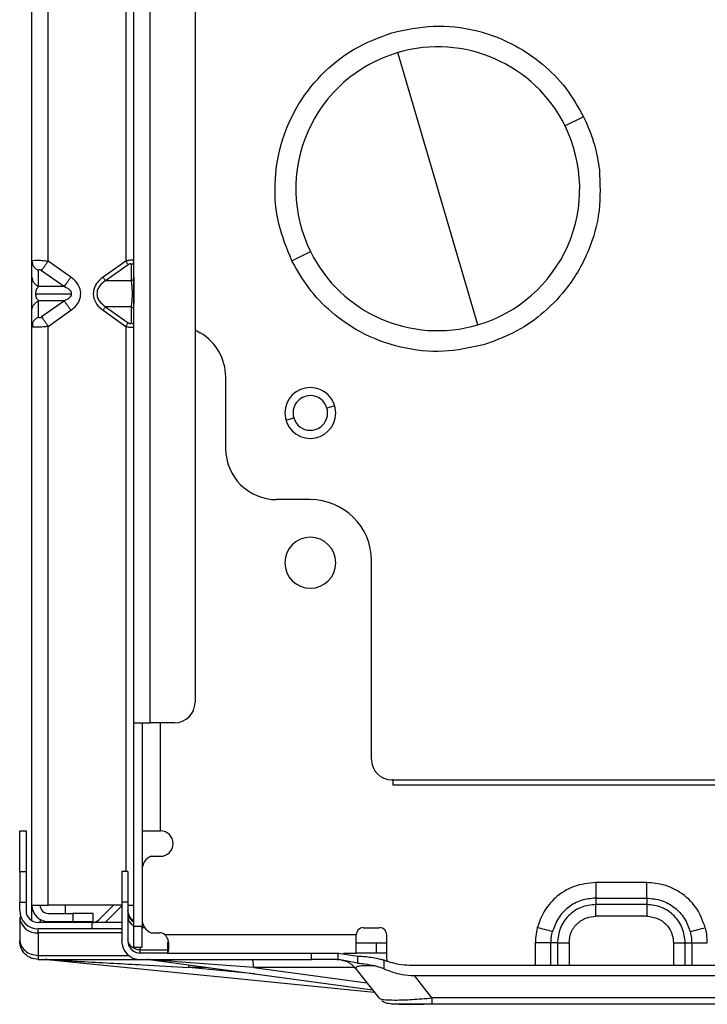
# Model space of a CAD drawing. Units: inches. Extents: x 6.4 to 95.1, y 9 to 58.7.
# Drawn here: x 6.6 to 9.2, y 9 to 12.8 of the extents above; entities that cross this region are included whole.
import ezdxf

# ---------------------------------------------------------------- set-up
doc = ezdxf.new("R2010")
doc.units = ezdxf.units.IN
doc.header["$MEASUREMENT"] = 0

msp = doc.modelspace()

# ---------------------------------------------------------------- linework, layer by layer
at = {"color": 7, "linetype": 'Continuous', "lineweight": 25}
for p, q in [((7.0145, 10.0875), (7.0145, 25.2646)), ((7.0775, 10.0875), (7.0775, 25.2646)), ((7.2507, 25.1859), (7.2507, 10.1662)), ((6.6208, 11.871), (6.6208, 22.7763)), ((6.6838, 11.871), (6.6838, 22.7763)), ((6.983, 22.7763), (6.983, 11.871)), ((8.3421, 11.6245), (8.0334, 12.6764)), ((8.751, 12.4289), (8.6791, 12.3934)), ((7.6245, 11.8719), (7.6964, 11.9075)), ((6.6208, 11.809), (6.6208, 11.871)), ((6.7715, 11.809), (6.6838, 11.871)), ((6.983, 11.871), (6.8953, 11.809)), ((6.6464, 11.7728), (6.6464, 11.8348)), ((6.6582, 11.8348), (6.7459, 11.7728)), ((6.9929, 11.8571), (6.9051, 11.795)), ((7.0047, 11.795), (7.0047, 11.8571)), ((7.0047, 11.795), (6.9051, 11.795)), ((6.7459, 11.7728), (6.6464, 11.7728)), ((6.6358, 11.7449), (6.7729, 11.7449)), ((6.7459, 11.7171), (6.6464, 11.7171)), ((6.6464, 11.6551), (6.6464, 11.7171)), ((6.7459, 11.7171), (6.6582, 11.6551)), ((6.6208, 11.6189), (6.6208, 11.6809)), ((6.6838, 11.6189), (6.7715, 11.6809)), ((6.8953, 11.6809), (6.983, 11.6189)), ((7.0047, 11.6948), (6.9051, 11.6948)), ((6.9051, 11.6948), (6.9929, 11.6328)), ((7.0047, 11.6328), (7.0047, 11.6948)), ((6.6208, 11.6189), (6.6226, 11.6297)), ((6.6208, 9.3827), (6.6208, 11.6189)), ((6.6838, 9.3827), (6.6838, 11.6189)), ((7.2507, 11.6053), (7.2704, 11.5939)), ((7.3688, 11.4234), (7.3688, 11.1465)), ((7.6956, 10.9497), (7.5657, 10.9497)), ((7.9318, 9.9457), (7.9318, 10.7134)), ((7.0145, 10.0875), (7.0775, 10.0875)), ((7.0145, 9.3001), (7.0145, 10.0875)), ((7.046, 10.0875), (7.046, 9.3001)), ((7.172, 10.0875), (7.0775, 10.0875)), ((8.0145, 9.867), (8.0106, 9.867)), ((8.0145, 9.867), (9.5854, 9.867)), ((8.0145, 9.867), (8.0145, 9.8473)), ((8.0145, 9.8473), (9.5854, 9.8473)), ((6.5736, 9.6701), (6.598, 9.6701)), ((6.5736, 9.5127), (6.5736, 9.6701)), ((6.598, 9.6701), (6.598, 9.5127)), ((7.046, 9.6701), (7.1169, 9.6701)), ((7.0807, 9.5717), (7.1169, 9.5717)), ((6.5736, 9.5127), (6.598, 9.5127)), ((6.5736, 9.5127), (6.5736, 9.3945)), ((6.598, 9.5127), (6.598, 9.3945)), ((6.9917, 9.5127), (6.9673, 9.5127)), ((6.9673, 9.5127), (6.9673, 9.3945)), ((6.9917, 9.5127), (6.9917, 9.3945)), ((8.9948, 9.4706), (8.798, 9.4706)), ((8.798, 9.4103), (8.9948, 9.4103)), ((8.798, 9.4103), (8.798, 9.3855)), ((8.9948, 9.4103), (8.9948, 9.3855)), ((6.5736, 9.3945), (6.598, 9.3945)), ((6.5736, 9.363), (6.5736, 9.3945)), ((6.598, 9.3945), (6.598, 9.363)), ((6.6208, 9.3827), (6.6838, 9.3827)), ((6.6208, 9.3226), (6.6208, 9.3827)), ((6.9673, 9.3827), (6.6838, 9.3827)), ((6.7507, 9.3512), (6.7507, 9.3827)), ((6.8801, 9.3273), (6.9355, 9.3827)), ((6.9031, 9.3158), (6.9656, 9.3783)), ((6.9656, 9.3783), (6.9673, 9.3799)), ((6.9917, 9.3945), (6.9673, 9.3945)), ((6.9673, 9.3945), (6.9673, 9.2449)), ((6.9917, 9.3945), (6.9917, 9.2449)), ((6.9917, 9.3827), (7.0145, 9.3827)), ((6.9925, 9.3543), (6.9917, 9.363)), ((6.9917, 9.3565), (6.9924, 9.3484)), ((8.9948, 9.3855), (8.798, 9.3855)), ((6.5736, 9.3376), (6.5736, 9.2512)), ((6.6523, 9.3282), (6.6523, 9.3158)), ((6.6838, 9.3512), (6.7783, 9.3512)), ((6.6838, 9.3197), (6.7783, 9.3197)), ((6.7507, 9.3158), (6.7507, 9.3197)), ((6.857, 9.3512), (6.7783, 9.3512)), ((6.7783, 9.3512), (6.7783, 9.3197)), ((6.7783, 9.3197), (6.857, 9.3197)), ((6.857, 9.3197), (6.857, 9.3512)), ((6.9992, 9.3361), (6.9924, 9.3546)), ((8.9948, 9.3403), (8.798, 9.3403)), ((6.8539, 9.3158), (6.6452, 9.3158)), ((6.8539, 9.2914), (6.6452, 9.2914)), ((6.6452, 9.2756), (6.6452, 9.2914)), ((6.8539, 9.2914), (6.8539, 9.3158)), ((6.9673, 9.3158), (6.8539, 9.3158)), ((6.9673, 9.2914), (6.8539, 9.2914)), ((7.046, 9.3001), (7.0145, 9.3001)), ((7.0145, 9.2213), (7.0145, 9.3001)), ((7.0473, 9.3158), (7.046, 9.3158)), ((7.046, 9.2213), (7.046, 9.3001)), ((7.9003, 9.2961), (7.9633, 9.2961)), ((6.5736, 9.2449), (6.5736, 9.2465)), ((6.6452, 9.2756), (6.6452, 9.1891)), ((7.0807, 9.2764), (7.1129, 9.2764)), ((7.8728, 9.2686), (7.1338, 9.2686)), ((7.8728, 9.1977), (7.8728, 9.2686)), ((7.9909, 9.1827), (7.9909, 9.2686)), ((7.0145, 9.2213), (7.046, 9.2213)), ((7.0389, 9.1977), (7.0389, 9.2102)), ((7.1444, 9.2371), (7.1444, 9.1977)), ((7.8728, 9.2371), (7.9515, 9.2371)), ((7.9515, 9.1977), (7.9515, 9.2371)), ((7.9515, 9.2371), (7.9909, 9.2371)), ((8.6495, 9.2371), (8.6247, 9.2371)), ((9.1433, 9.2371), (9.1681, 9.2371)), ((6.6452, 9.1891), (6.6452, 9.1733)), ((6.6452, 9.1733), (7.0389, 9.1733)), ((6.6794, 9.1729), (7.9426, 9.0466)), ((7.1444, 9.1977), (7.0389, 9.1977)), ((7.0389, 9.1733), (7.7008, 9.1733)), ((7.074, 9.1726), (7.9356, 9.0556)), ((7.1444, 9.1977), (7.7432, 9.1977)), ((7.7008, 9.1733), (7.7008, 9.1977)), ((7.7979, 9.1733), (7.7008, 9.1733)), ((7.7432, 9.1977), (7.7979, 9.1977)), ((7.803, 9.1731), (7.803, 9.1976)), ((7.8055, 9.1974), (7.8781, 9.1865)), ((7.839, 9.1638), (7.8055, 9.173)), ((7.8781, 9.1587), (7.8055, 9.173)), ((7.8244, 9.1977), (7.8728, 9.1977)), ((7.9515, 9.1977), (7.8728, 9.1977)), ((7.8781, 9.1865), (7.8781, 9.1587)), ((7.9909, 9.1977), (7.9515, 9.1977)), ((7.9803, 9.1365), (7.9803, 9.1701)), ((7.9919, 9.1652), (7.9909, 9.1827)), ((7.4773, 9.1426), (7.1802, 9.1647)), ((7.8718, 9.1373), (7.9598, 9.0246)), ((7.9803, 9.1365), (7.9447, 9.1485)), ((9.7142, 9.1504), (8.0786, 9.1504)), ((8.1652, 9.0246), (8.0978, 9.1108)), ((8.0978, 9.1108), (9.695, 9.1108)), ((9.6276, 9.0246), (8.1652, 9.0246)), ((9.6276, 9.0001), (8.1652, 9.0001))]:
    msp.add_line(p, q, dxfattribs=at)
at = {"color": 8, "linetype": 'Continuous', "lineweight": 25}
for p, q in [((6.983, 11.6189), (6.983, 9.5127)), ((7.7901, 11.312), (7.7598, 11.3031)), ((7.6012, 11.2566), (7.6314, 11.2655)), ((7.1169, 9.6701), (7.1169, 10.0875)), ((7.046, 9.2967), (7.0555, 9.2967)), ((6.9673, 9.2756), (6.6452, 9.2756)), ((7.0389, 9.2213), (7.0389, 9.2102)), ((7.0389, 9.2102), (7.1444, 9.2102)), ((8.5644, 9.2371), (8.5644, 9.1504)), ((8.6247, 9.1504), (8.6247, 9.2371)), ((8.6495, 9.2371), (8.6495, 9.1504)), ((8.6947, 9.2371), (8.6947, 9.1504)), ((9.0981, 9.2371), (9.0981, 9.1504)), ((9.1433, 9.1504), (9.1433, 9.2371)), ((9.1681, 9.2371), (9.1681, 9.1504)), ((6.6452, 9.1891), (6.994, 9.1891)), ((7.2269, 9.1428), (7.2262, 9.1519)), ((7.2935, 9.1428), (7.2269, 9.1428)), ((7.4801, 9.1175), (7.2269, 9.1428)), ((7.8666, 9.1426), (7.4773, 9.1426)), ((7.4773, 9.1426), (7.9139, 9.0833))]:
    msp.add_line(p, q, dxfattribs=at)
at = {"color": 7, "linetype": 'Continuous', "lineweight": 25}
for centre, radius, start, end in [((8.1877, 12.1504), 0.5481, 106.3521, 206.3116), ((8.1877, 12.1504), 0.5481, 26.3116, 106.3521), ((8.1877, 12.1504), 0.5481, 286.3521, 26.3116), ((8.1877, 12.1504), 0.5481, 206.3116, 286.3521), ((7.172, 11.4234), 0.1969, 0, 60), ((7.6956, 11.2843), 0.0984, 90, 270), ((7.6956, 11.2843), 0.0984, 270, 90), ((7.6956, 11.2843), 0.0669, 90, 196.3521), ((7.6956, 11.2843), 0.0669, 16.3521, 90), ((7.6956, 11.2843), 0.0669, 270, 16.3521), ((7.6956, 11.2843), 0.0669, 196.3521, 270), ((7.5657, 11.1465), 0.1969, 180, 270), ((7.6956, 10.7134), 0.2362, 0, 90), ((7.6956, 10.7056), 0.0984, 90, 270), ((7.6956, 10.7056), 0.0984, 270, 90), ((7.172, 10.1662), 0.0787, 270, 0), ((8.0106, 9.9457), 0.0787, 180, 270), ((7.1169, 9.6209), 0.0492, 270, 90), ((7.1011, 9.5205), 0.0551, 111.7868, 180), ((6.6452, 9.363), 0.0717, 180, 270), ((6.6452, 9.363), 0.0472, 180, 270), ((6.6838, 9.3827), 0.063, 180, 270), ((6.6838, 9.3827), 0.0315, 180, 270), ((6.6407, 9.3428), 0.0674, 184.4019, 273.8113), ((6.8523, 9.3552), 0.0394, 270, 315), ((7.0301, 9.3382), 0.0384, 180.8794, 230.2435), ((7.1011, 9.3276), 0.0551, 180.0002, 248.2132), ((7.9003, 9.2686), 0.0276, 90, 180), ((7.9633, 9.2686), 0.0276, 0, 90), ((7.0389, 9.2449), 0.0717, 180, 270), ((7.0389, 9.2449), 0.0472, 180, 270), ((7.1129, 9.2449), 0.0315, 48.5904, 90), ((6.6716, 9.0945), 0.0787, 84.2889, 89.9995), ((7.0635, 9.0945), 0.0787, 82.2714, 90)]:
    msp.add_arc(centre, radius, start, end, dxfattribs=at)
at = {"color": 8, "linetype": 'Continuous', "lineweight": 25}
for centre, radius, start, end in [((7.0373, 9.3571), 0.0457, 190.9738, 240.1012), ((7.0363, 9.3444), 0.0471, 229.2403, 242.4898)]:
    msp.add_arc(centre, radius, start, end, dxfattribs=at)
at = {"color": 7, "linetype": 'Continuous', "lineweight": 25}
for points, knots in [([(8.0109, 12.7533), (8.064, 12.7647), (8.1712, 12.7876), (8.3363, 12.7679), (8.4796, 12.7134), (8.5952, 12.634), (8.6865, 12.5418), (8.7294, 12.4667), (8.751, 12.4289)], [0, 0, 0, 0, 0.185001, 0.373612, 0.560012, 0.704903, 0.851595, 1, 1, 1, 1]), ([(7.6245, 11.8719), (7.6053, 11.919), (7.5663, 12.014), (7.5537, 12.1693), (7.5768, 12.322), (7.6373, 12.4668), (7.7334, 12.5938), (7.8602, 12.6968), (7.961, 12.7346), (8.0109, 12.7533)], [0, 0, 0, 0, 0.138735, 0.28043, 0.42103, 0.559337, 0.706156, 0.854537, 1, 1, 1, 1]), ([(8.751, 12.4289), (8.7671, 12.3918), (8.7958, 12.3259), (8.8069, 12.255), (8.8117, 12.224)], [0, 0, 0, 0, 0.56387, 1, 1, 1, 1]), ([(8.8117, 12.224), (8.8141, 12.1713), (8.8189, 12.0629), (8.7725, 11.9019), (8.6923, 11.7654), (8.5901, 11.6623), (8.4828, 11.5896), (8.4034, 11.5614), (8.3646, 11.5476)], [0, 0, 0, 0, 0.179268, 0.368094, 0.562124, 0.713353, 0.860162, 1, 1, 1, 1]), ([(6.6208, 11.871), (6.6211, 11.8715), (6.6216, 11.8726), (6.6267, 11.874), (6.6381, 11.8748), (6.6553, 11.874), (6.6711, 11.8726), (6.6795, 11.8715), (6.6838, 11.871)], [0, 0, 0, 0, 0.130921, 0.25801, 0.500078, 0.742055, 0.869108, 1, 1, 1, 1]), ([(7.0053, 11.8744), (7.0038, 11.8744), (7.0008, 11.8743), (6.9954, 11.8736), (6.9893, 11.8726), (6.9852, 11.8715), (6.983, 11.871)], [0, 0, 0, 0, 0.237702, 0.482883, 0.73665, 1, 1, 1, 1]), ([(7.0145, 11.871), (7.0144, 11.8715), (7.0142, 11.8726), (7.0122, 11.8736), (7.0093, 11.8743), (7.0066, 11.8744), (7.0053, 11.8744)], [0, 0, 0, 0, 0.263358, 0.517128, 0.762307, 1, 1, 1, 1]), ([(8.3646, 11.5476), (8.3132, 11.5365), (8.2076, 11.5137), (8.0418, 11.5321), (7.8944, 11.5877), (7.7758, 11.6704), (7.6862, 11.7633), (7.6447, 11.8363), (7.6245, 11.8719)], [0, 0, 0, 0, 0.17933, 0.368139, 0.562106, 0.713296, 0.860105, 1, 1, 1, 1]), ([(6.6464, 11.8348), (6.6465, 11.8355), (6.6467, 11.8369), (6.6482, 11.8382), (6.6508, 11.8384), (6.6544, 11.8373), (6.6569, 11.8357), (6.6582, 11.8348)], [0, 0, 0, 0, 0.199761, 0.382345, 0.556091, 0.766868, 1, 1, 1, 1]), ([(7.0047, 11.8571), (7.0046, 11.8578), (7.0044, 11.8592), (7.0029, 11.8604), (7.0003, 11.8607), (6.9967, 11.8596), (6.9942, 11.8579), (6.9929, 11.8571)], [0, 0, 0, 0, 0.200105, 0.382187, 0.555757, 0.766626, 1, 1, 1, 1]), ([(6.6208, 11.6809), (6.6208, 11.687), (6.6208, 11.6992), (6.6208, 11.7251), (6.6208, 11.7563), (6.6208, 11.7872), (6.6208, 11.8017), (6.6208, 11.809)], [0, 0, 0, 0, 0.187286, 0.374843, 0.559989, 0.781316, 1, 1, 1, 1]), ([(6.7715, 11.6809), (6.7787, 11.6868), (6.7935, 11.6987), (6.808, 11.7246), (6.8108, 11.7564), (6.7973, 11.7875), (6.78, 11.8019), (6.7715, 11.809)], [0, 0, 0, 0, 0.1805451, 0.3687685, 0.5630314, 0.7867606, 1, 1, 1, 1]), ([(6.8953, 11.809), (6.8881, 11.8031), (6.8734, 11.7911), (6.8588, 11.7653), (6.856, 11.7334), (6.8695, 11.7023), (6.8868, 11.6879), (6.8953, 11.6809)], [0, 0, 0, 0, 0.1807338, 0.3690365, 0.5632007, 0.7867772, 1, 1, 1, 1]), ([(6.9051, 11.795), (6.8967, 11.7888), (6.8838, 11.7792), (6.8733, 11.7605), (6.8722, 11.75), (6.8717, 11.7449)], [0, 0, 0, 0, 0.499806, 0.75979, 1, 1, 1, 1]), ([(7.0087, 11.7449), (7.0087, 11.75), (7.0085, 11.7605), (7.0073, 11.7793), (7.0057, 11.7888), (7.0047, 11.795)], [0, 0, 0, 0, 0.24054, 0.500917, 1, 1, 1, 1]), ([(7.0145, 11.809), (7.0145, 11.803), (7.0145, 11.791), (7.0145, 11.7652), (7.0145, 11.7332), (7.0145, 11.7141), (7.0145, 11.704)], [0, 0, 0, 0, 0.235241, 0.470171, 0.716742, 1, 1, 1, 1]), ([(6.6358, 11.7449), (6.6358, 11.7463), (6.6359, 11.7492), (6.6369, 11.7551), (6.64, 11.7649), (6.6438, 11.7695), (6.6464, 11.7728)], [0, 0, 0, 0, 0.098889, 0.204196, 0.450713, 1, 1, 1, 1]), ([(6.7459, 11.7728), (6.7526, 11.7695), (6.7622, 11.7649), (6.7702, 11.7551), (6.7725, 11.7492), (6.7728, 11.7463), (6.7729, 11.7449)], [0, 0, 0, 0, 0.549201, 0.795477, 0.900886, 1, 1, 1, 1]), ([(6.6464, 11.7171), (6.6438, 11.7203), (6.64, 11.725), (6.6369, 11.7348), (6.6359, 11.7407), (6.6358, 11.7435), (6.6358, 11.7449)], [0, 0, 0, 0, 0.549677, 0.79582, 0.901082, 1, 1, 1, 1]), ([(6.7729, 11.7449), (6.7728, 11.7435), (6.7725, 11.7407), (6.7702, 11.7347), (6.7622, 11.725), (6.7526, 11.7203), (6.7459, 11.7171)], [0, 0, 0, 0, 0.099186, 0.204595, 0.450674, 1, 1, 1, 1]), ([(6.8717, 11.7449), (6.8722, 11.7399), (6.8733, 11.7294), (6.8838, 11.7106), (6.8967, 11.7011), (6.9051, 11.6948)], [0, 0, 0, 0, 0.240128, 0.500095, 1, 1, 1, 1]), ([(7.0047, 11.6948), (7.0057, 11.7011), (7.0073, 11.7106), (7.0085, 11.7294), (7.0087, 11.7399), (7.0087, 11.7449)], [0, 0, 0, 0, 0.499006, 0.759518, 1, 1, 1, 1]), ([(6.6582, 11.6551), (6.6571, 11.6543), (6.6549, 11.6529), (6.6517, 11.6517), (6.6488, 11.6515), (6.6467, 11.6526), (6.6465, 11.6542), (6.6464, 11.6551)], [0, 0, 0, 0, 0.199766, 0.382353, 0.556105, 0.766871, 1, 1, 1, 1]), ([(6.6256, 11.6163), (6.6243, 11.6167), (6.6214, 11.6173), (6.621, 11.6183), (6.6208, 11.6189)], [0, 0, 0, 0, 0.475426, 1, 1, 1, 1]), ([(6.6226, 11.6297), (6.6225, 11.6272), (6.6224, 11.6221), (6.6245, 11.6183), (6.6256, 11.6163)], [0, 0, 0, 0, 0.473071, 1, 1, 1, 1]), ([(6.983, 11.6189), (6.9852, 11.6183), (6.9893, 11.6173), (6.9954, 11.6162), (7.0008, 11.6156), (7.0038, 11.6155), (7.0053, 11.6154)], [0, 0, 0, 0, 0.263358, 0.517128, 0.762307, 1, 1, 1, 1]), ([(6.9929, 11.6328), (6.994, 11.6321), (6.9961, 11.6307), (6.9994, 11.6294), (7.0023, 11.6292), (7.0043, 11.6303), (7.0046, 11.632), (7.0047, 11.6328)], [0, 0, 0, 0, 0.194042, 0.379904, 0.556319, 0.771611, 1, 1, 1, 1]), ([(7.0053, 11.6154), (7.0066, 11.6155), (7.0093, 11.6156), (7.0122, 11.6162), (7.0142, 11.6173), (7.0144, 11.6183), (7.0145, 11.6189)], [0, 0, 0, 0, 0.2377017, 0.4828834, 0.7366504, 1, 1, 1, 1]), ([(8.798, 9.4706), (8.7693, 9.4676), (8.7119, 9.4614), (8.643, 9.4169), (8.5946, 9.3601), (8.5795, 9.3175), (8.572, 9.2961)], [0, 0, 0, 0, 0.2798369, 0.559537, 0.7797484, 1, 1, 1, 1]), ([(9.2208, 9.2961), (9.2106, 9.3231), (9.1901, 9.3771), (9.1296, 9.4324), (9.0625, 9.4649), (9.0174, 9.4687), (8.9948, 9.4706)], [0, 0, 0, 0, 0.279723, 0.559389, 0.779643, 1, 1, 1, 1]), ([(8.798, 9.4103), (8.779, 9.4085), (8.7409, 9.4049), (8.6904, 9.3764), (8.65, 9.3346), (8.6369, 9.2988), (8.6304, 9.2809)], [0, 0, 0, 0, 0.250274, 0.500201, 0.750005, 1, 1, 1, 1]), ([(8.9948, 9.4103), (9.0138, 9.4085), (9.0519, 9.4049), (9.1024, 9.3764), (9.1428, 9.3346), (9.1559, 9.2988), (9.1625, 9.2809)], [0, 0, 0, 0, 0.250071, 0.500053, 0.750019, 1, 1, 1, 1]), ([(8.798, 9.3855), (8.7785, 9.3833), (8.7396, 9.3788), (8.6906, 9.3445), (8.6562, 9.2955), (8.6517, 9.2566), (8.6495, 9.2371)], [0, 0, 0, 0, 0.250033, 0.499756, 0.749492, 1, 1, 1, 1]), ([(9.1433, 9.2371), (9.1411, 9.2565), (9.1366, 9.2954), (9.1023, 9.3444), (9.0533, 9.3788), (9.0143, 9.3833), (8.9948, 9.3855)], [0, 0, 0, 0, 0.2500333, 0.4997562, 0.7494925, 1, 1, 1, 1]), ([(7.0145, 9.3225), (7.014, 9.3228), (7.009, 9.325), (7.0015, 9.3327), (6.9971, 9.3413), (6.9949, 9.3456)], [0, 0, 0, 0, 0.055681, 0.531562, 1, 1, 1, 1]), ([(8.6947, 9.2371), (8.6967, 9.2522), (8.7006, 9.2825), (8.7283, 9.3165), (8.7623, 9.3367), (8.7861, 9.3391), (8.798, 9.3403)], [0, 0, 0, 0, 0.2800645, 0.5594338, 0.7796421, 1, 1, 1, 1]), ([(8.9948, 9.3403), (9.01, 9.3383), (9.0403, 9.3344), (9.0742, 9.3068), (9.0945, 9.2728), (9.0969, 9.249), (9.0981, 9.2371)], [0, 0, 0, 0, 0.280064, 0.559434, 0.779642, 1, 1, 1, 1]), ([(8.572, 9.2961), (8.5696, 9.2852), (8.5652, 9.2658), (8.5647, 9.2458), (8.5644, 9.2371)], [0, 0, 0, 0, 0.559867, 1, 1, 1, 1]), ([(8.6304, 9.2809), (8.621, 9.2833), (8.6043, 9.2877), (8.5819, 9.2935), (8.572, 9.2961)], [0, 0, 0, 0, 0.559058, 1, 1, 1, 1]), ([(8.6247, 9.2371), (8.625, 9.2453), (8.6256, 9.2601), (8.6289, 9.2745), (8.6304, 9.2809)], [0, 0, 0, 0, 0.55999, 1, 1, 1, 1]), ([(9.1625, 9.2809), (9.1718, 9.2833), (9.1885, 9.2877), (9.2109, 9.2935), (9.2208, 9.2961)], [0, 0, 0, 0, 0.55906, 1, 1, 1, 1]), ([(9.1625, 9.2809), (9.1643, 9.2728), (9.1675, 9.2583), (9.1679, 9.2436), (9.1681, 9.2371)], [0, 0, 0, 0, 0.559854, 1, 1, 1, 1]), ([(9.2284, 9.2371), (9.228, 9.2482), (9.2273, 9.2682), (9.2228, 9.2876), (9.2208, 9.2961)], [0, 0, 0, 0, 0.559974, 1, 1, 1, 1]), ([(7.1338, 9.2686), (7.1367, 9.2652), (7.1431, 9.2579), (7.147, 9.2444), (7.1486, 9.2312), (7.1486, 9.2203), (7.1477, 9.2104), (7.1463, 9.2028), (7.1449, 9.1983), (7.1446, 9.1979), (7.1444, 9.1977)], [0, 0, 0, 0, 0.11571, 0.250063, 0.363593, 0.499946, 0.603888, 0.750059, 0.900696, 1, 1, 1, 1]), ([(7.1444, 9.2371), (7.1446, 9.2372), (7.1449, 9.2374), (7.1458, 9.2386), (7.1465, 9.2397), (7.1469, 9.241), (7.1471, 9.2414)], [0, 0, 0, 0, 0.420221, 0.578375, 0.842897, 1, 1, 1, 1]), ([(6.6794, 9.1729), (6.6794, 9.1729), (6.6795, 9.1729), (6.6798, 9.1729), (6.6809, 9.1728), (6.6863, 9.1725), (6.7085, 9.1713), (6.7554, 9.1687), (6.7981, 9.1664), (6.8236, 9.165)], [0, 0, 0, 0, 0.0041308, 0.0084514, 0.0182536, 0.0451872, 0.1365492, 0.4835596, 1, 1, 1, 1]), ([(7.1802, 9.1647), (7.1535, 9.1667), (7.1197, 9.1692), (7.085, 9.1717), (7.0765, 9.1724), (7.0746, 9.1725), (7.0741, 9.1726), (7.0741, 9.1726), (7.074, 9.1726)], [0, 0, 0, 0, 0.721134, 0.909701, 0.964286, 0.983642, 0.992034, 1, 1, 1, 1]), ([(7.7979, 9.1977), (7.7989, 9.1977), (7.8007, 9.1977), (7.8023, 9.1976), (7.803, 9.1976)], [0, 0, 0, 0, 0.5599741, 1, 1, 1, 1]), ([(7.7979, 9.1733), (7.7989, 9.1733), (7.8007, 9.1733), (7.8023, 9.1732), (7.803, 9.1731)], [0, 0, 0, 0, 0.559973, 1, 1, 1, 1]), ([(7.803, 9.1976), (7.8035, 9.1976), (7.8043, 9.1975), (7.8052, 9.1975), (7.8055, 9.1974)], [0, 0, 0, 0, 0.560105, 1, 1, 1, 1]), ([(7.803, 9.1731), (7.8035, 9.1731), (7.8043, 9.1731), (7.8052, 9.173), (7.8055, 9.173)], [0, 0, 0, 0, 0.560167, 1, 1, 1, 1]), ([(7.8781, 9.1865), (7.8835, 9.1863), (7.8942, 9.186), (7.9173, 9.1836), (7.943, 9.18), (7.9613, 9.1754), (7.9699, 9.1733)], [0, 0, 0, 0, 0.254751, 0.499871, 0.765136, 1, 1, 1, 1]), ([(7.9803, 9.1701), (7.9784, 9.1707), (7.975, 9.1718), (7.9715, 9.1728), (7.9699, 9.1733)], [0, 0, 0, 0, 0.553598, 1, 1, 1, 1]), ([(8.0055, 9.162), (8.0008, 9.1634), (7.9923, 9.166), (7.984, 9.1688), (7.9803, 9.1701)], [0, 0, 0, 0, 0.559995, 1, 1, 1, 1]), ([(6.8236, 9.165), (6.8984, 9.1608), (7.0327, 9.1535), (7.1673, 9.1461), (7.2269, 9.1428)], [0, 0, 0, 0, 0.5572699, 1, 1, 1, 1]), ([(7.9187, 9.1491), (7.9098, 9.1489), (7.8915, 9.1485), (7.8708, 9.145), (7.8714, 9.1404), (7.8718, 9.1373)], [0, 0, 0, 0, 0.2407445, 0.4960824, 1, 1, 1, 1]), ([(7.8781, 9.1587), (7.8868, 9.1583), (7.9042, 9.1575), (7.9312, 9.1515), (7.9447, 9.1485)], [0, 0, 0, 0, 0.499618, 1, 1, 1, 1]), ([(7.9447, 9.1485), (7.9395, 9.1487), (7.9303, 9.149), (7.9222, 9.149), (7.9187, 9.1491)], [0, 0, 0, 0, 0.562099, 1, 1, 1, 1]), ([(7.9803, 9.1365), (8.0028, 9.1283), (8.0409, 9.1143), (8.0813, 9.1118), (8.0978, 9.1108)], [0, 0, 0, 0, 0.589041, 1, 1, 1, 1]), ([(8.0786, 9.1504), (8.0652, 9.1511), (8.0404, 9.1525), (8.0165, 9.159), (8.0055, 9.162)], [0, 0, 0, 0, 0.5390938, 1, 1, 1, 1]), ([(7.9598, 9.0246), (7.9637, 9.0223), (7.9714, 9.0178), (8.0052, 9.017), (8.0222, 9.0165)], [0, 0, 0, 0, 0.495569, 1, 1, 1, 1]), ([(7.9709, 9.0148), (7.9736, 9.0128), (7.9838, 9.0051), (8.0052, 9.0029), (8.043, 9.0006), (8.0895, 9.0002), (8.1177, 9.0001), (8.1325, 9.0001)], [0, 0, 0, 0, 0.086506, 0.319904, 0.625932, 0.804514, 1, 1, 1, 1]), ([(8.0222, 9.0165), (8.0435, 9.017), (8.0856, 9.0178), (8.1388, 9.0223), (8.1652, 9.0246)], [0, 0, 0, 0, 0.504569, 1, 1, 1, 1]), ([(8.1652, 9.0001), (8.1419, 9.0001), (8.0957, 9.0001), (8.042, 9.0001), (8.0141, 9.0001), (8.0114, 9.0001), (8.0101, 9.0001)], [0, 0, 0, 0, 0.2820023, 0.5579573, 0.7771773, 1, 1, 1, 1])]:
    msp.add_open_spline(points, degree=3, knots=knots, dxfattribs=at)
for points in [[(6.6208, 11.871), (6.6212, 11.8674), (6.6218, 11.8601), (6.6272, 11.8499), (6.6353, 11.841), (6.6427, 11.8369), (6.6464, 11.8348)], [(6.6582, 11.8348), (6.6597, 11.8369), (6.6626, 11.841), (6.6689, 11.8499), (6.6761, 11.8601), (6.6812, 11.8674), (6.6838, 11.871)], [(6.983, 11.871), (6.984, 11.8696), (6.986, 11.8668), (6.9878, 11.8642), (6.9887, 11.863)], [(6.9887, 11.863), (6.9895, 11.8618), (6.9912, 11.8594), (6.9923, 11.8579), (6.9929, 11.8571)], [(7.0119, 11.863), (7.0109, 11.8618), (7.009, 11.8594), (7.0061, 11.8579), (7.0047, 11.8571)], [(6.6208, 11.809), (6.6212, 11.8053), (6.6218, 11.798), (6.6272, 11.7879), (6.6353, 11.779), (6.6427, 11.7748), (6.6464, 11.7728)], [(6.7459, 11.7728), (6.7474, 11.7748), (6.7503, 11.779), (6.7566, 11.7879), (6.7638, 11.798), (6.769, 11.8053), (6.7715, 11.809)], [(6.8953, 11.809), (6.8963, 11.8076), (6.8983, 11.8047), (6.9001, 11.8022), (6.901, 11.8009)], [(6.901, 11.8009), (6.9018, 11.7998), (6.9035, 11.7974), (6.9046, 11.7958), (6.9051, 11.795)], [(7.0047, 11.795), (7.0061, 11.7958), (7.009, 11.7974), (7.0109, 11.7998), (7.0119, 11.8009)], [(6.6208, 11.6809), (6.6212, 11.6846), (6.6218, 11.6919), (6.6272, 11.702), (6.6353, 11.7109), (6.6427, 11.715), (6.6464, 11.7171)], [(6.7715, 11.6809), (6.769, 11.6846), (6.7638, 11.6919), (6.7566, 11.702), (6.7503, 11.7109), (6.7474, 11.715), (6.7459, 11.7171)], [(6.8953, 11.6809), (6.8963, 11.6823), (6.8983, 11.6851), (6.9001, 11.6877), (6.901, 11.6889)], [(6.901, 11.6889), (6.9018, 11.6901), (6.9035, 11.6925), (6.9046, 11.694), (6.9051, 11.6948)], [(7.0047, 11.6948), (7.0061, 11.694), (7.009, 11.6925), (7.0109, 11.6901), (7.0119, 11.6889)], [(6.6582, 11.6551), (6.6597, 11.653), (6.6626, 11.6489), (6.6689, 11.64), (6.6761, 11.6298), (6.6812, 11.6225), (6.6838, 11.6189)], [(6.9887, 11.6269), (6.9878, 11.6256), (6.986, 11.6231), (6.984, 11.6203), (6.983, 11.6189)], [(6.9929, 11.6328), (6.9923, 11.632), (6.9912, 11.6304), (6.9895, 11.6281), (6.9887, 11.6269)], [(7.0119, 11.6269), (7.0109, 11.6281), (7.009, 11.6304), (7.0061, 11.632), (7.0047, 11.6328)], [(8.798, 9.4706), (8.798, 9.4649), (8.798, 9.4534), (8.798, 9.4371), (8.798, 9.4222), (8.798, 9.4143), (8.798, 9.4103)], [(8.9948, 9.4103), (8.9948, 9.4143), (8.9948, 9.4222), (8.9948, 9.4371), (8.9948, 9.4534), (8.9948, 9.4649), (8.9948, 9.4706)], [(8.798, 9.3403), (8.798, 9.3446), (8.798, 9.3532), (8.798, 9.3654), (8.798, 9.3766), (8.798, 9.3826), (8.798, 9.3855)], [(8.9948, 9.3855), (8.9948, 9.3826), (8.9948, 9.3766), (8.9948, 9.3654), (8.9948, 9.3532), (8.9948, 9.3446), (8.9948, 9.3403)], [(6.5736, 9.2512), (6.5746, 9.243), (6.5768, 9.2268), (6.5934, 9.2063), (6.6171, 9.1919), (6.6358, 9.19), (6.6452, 9.1891)], [(6.6452, 9.1733), (6.6358, 9.1744), (6.6171, 9.1765), (6.5934, 9.1931), (6.5768, 9.2168), (6.5746, 9.2355), (6.5736, 9.2449)], [(7.0055, 9.2222), (7.0035, 9.2242), (6.9993, 9.2282), (6.995, 9.2354), (6.9922, 9.2431), (6.9919, 9.2485), (6.9917, 9.2512)], [(7.0389, 9.2102), (7.0358, 9.2104), (7.0296, 9.2107), (7.0207, 9.2131), (7.0125, 9.2169), (7.0078, 9.2204), (7.0055, 9.2222)], [(8.6247, 9.2371), (8.6208, 9.2371), (8.6129, 9.2371), (8.5979, 9.2371), (8.5816, 9.2371), (8.5701, 9.2371), (8.5644, 9.2371)], [(8.6495, 9.2371), (8.6525, 9.2371), (8.6584, 9.2371), (8.6696, 9.2371), (8.6818, 9.2371), (8.6904, 9.2371), (8.6947, 9.2371)], [(9.0981, 9.2371), (9.1024, 9.2371), (9.111, 9.2371), (9.1232, 9.2371), (9.1344, 9.2371), (9.1403, 9.2371), (9.1433, 9.2371)], [(9.1681, 9.2371), (9.172, 9.2371), (9.18, 9.2371), (9.1949, 9.2371), (9.2112, 9.2371), (9.2227, 9.2371), (9.2284, 9.2371)], [(7.4744, 9.1652), (7.4738, 9.1675), (7.4727, 9.1722), (7.4714, 9.1729), (7.4708, 9.1733)], [(7.4773, 9.1426), (7.4769, 9.1471), (7.476, 9.1563), (7.4749, 9.1622), (7.4744, 9.1652)], [(7.8718, 9.1373), (7.8671, 9.1426), (7.8577, 9.1533), (7.8452, 9.1603), (7.839, 9.1638)], [(8.1652, 9.0246), (8.1652, 9.0209), (8.1652, 9.0136), (8.1652, 9.0089), (8.1652, 9.0065)], [(8.1652, 9.0065), (8.1652, 9.0046), (8.1652, 9.0009), (8.1652, 9.0003), (8.1652, 9.0001)]]:
    msp.add_open_spline(points, degree=3, dxfattribs=at)
at = {"color": 8, "linetype": 'Continuous', "lineweight": 25}
msp.add_open_spline([(6.6226, 11.6297), (6.624, 11.6331), (6.627, 11.64), (6.6353, 11.6489), (6.6427, 11.653), (6.6464, 11.6551)], degree=3, dxfattribs=at)
msp.add_open_spline([(6.6838, 11.6189), (6.6795, 11.6183), (6.6711, 11.6173), (6.6553, 11.6159), (6.6385, 11.6152), (6.6281, 11.6156), (6.6257, 11.6163), (6.6256, 11.6163)], degree=3, knots=[0, 0, 0, 0, 0.174429, 0.343755, 0.666277, 0.988772, 1, 1, 1, 1], dxfattribs=at)

doc.saveas('drawing.dxf')
